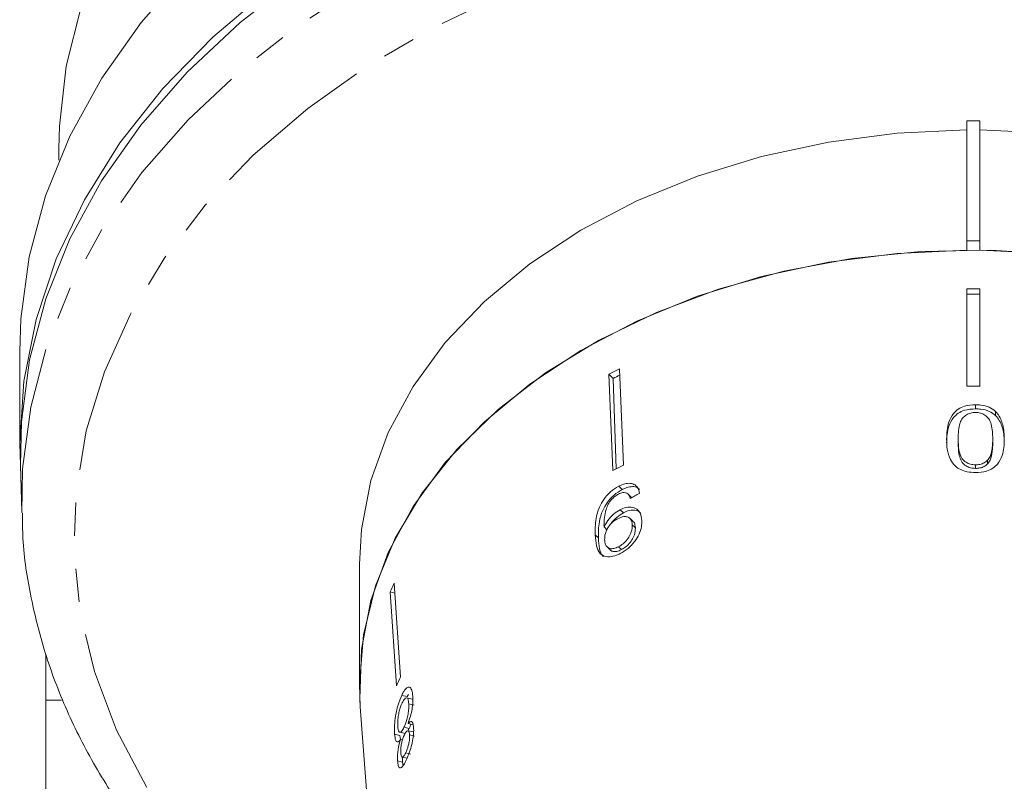
# Model space of a CAD drawing. Units: millimetres. Extents: x -184 to 639, y -131 to 390.
# Drawn here: x 124 to 162, y -18 to 11 of the extents above; entities that cross this region are included whole.
import ezdxf

# ---------------------------------------------------------------- set-up
doc = ezdxf.new("R2010")
doc.units = ezdxf.units.MM
doc.linetypes.add('PHANTOM', pattern=[12.7, 6.35, -1.27, 1.27, -1.27, 1.27, -1.27])

msp = doc.modelspace()

# ---------------------------------------------------------------- linework, layer by layer
at = {"color": 7, "linetype": 'Continuous', "lineweight": 15}
for p, q in [((160.187, 6.936), (160.187, 2.339)), ((160.687, 6.936), (160.187, 6.936)), ((160.687, 6.936), (160.687, 2.339)), ((125.437, 5.875), (125.437, 5.42)), ((160.187, 2.339), (160.187, 1.985)), ((160.687, 2.339), (160.187, 2.339)), ((160.687, 1.985), (160.687, 2.339)), ((160.187, -3.224), (160.187, 0.497)), ((160.687, -3.224), (160.687, 0.497)), ((123.937, -1.903), (123.937, -5.439)), ((147.043, -6.244), (146.889, -2.559)), ((146.638, -6.452), (146.484, -2.766)), ((146.484, -2.766), (146.649, -2.927)), ((146.768, -6.385), (146.649, -2.927)), ((160.514, -3.935), (160.514, -4.093)), ((161.283, -4.192), (161.283, -4.349)), ((159.851, -5.237), (159.851, -5.384)), ((161.176, -5.241), (161.176, -5.387)), ((123.969, -6.236), (124.013, -8.034)), ((160.518, -6.234), (160.518, -6.372)), ((160.976, -6.063), (160.976, -6.202)), ((146.862, -7.056), (146.993, -7.184)), ((147.338, -7.472), (147.21, -7.347)), ((147.338, -7.472), (147.353, -7.498)), ((146.914, -7.953), (147.039, -8.074)), ((146.302, -8.614), (146.424, -8.734)), ((147.415, -8.408), (147.294, -8.291)), ((147.381, -8.529), (147.5, -8.645)), ((146.417, -9.377), (146.534, -9.491)), ((146.854, -9.369), (146.968, -9.481)), ((136.937, -10.035), (136.937, -14.631)), ((138.515, -14.358), (138.265, -10.765)), ((138.36, -14.694), (138.111, -11.102)), ((138.111, -11.102), (138.292, -11.143)), ((138.556, -15.059), (138.769, -15.108)), ((138.815, -15.022), (138.769, -15.108)), ((124.937, -15.238), (125.537, -15.238)), ((124.937, -15.238), (124.937, -41.006)), ((138.957, -15.199), (138.749, -15.151)), ((138.827, -15.381), (139.03, -15.428)), ((136.969, -15.502), (138.435, -35.247)), ((138.798, -16.139), (138.993, -16.184)), ((138.283, -16.545), (138.487, -16.592)), ((138.484, -16.473), (138.683, -16.519)), ((138.644, -16.28), (138.842, -16.326)), ((138.991, -16.454), (138.798, -16.41)), ((138.842, -16.326), (138.81, -16.38)), ((138.858, -16.574), (139.048, -16.618)), ((138.487, -16.592), (138.513, -16.745)), ((138.51, -16.745), (138.587, -16.762)), ((138.709, -17.263), (138.894, -17.305)), ((138.397, -17.569), (138.587, -17.613)), ((138.58, -17.42), (138.766, -17.463)), ((138.587, -17.613), (138.607, -17.75))]:
    msp.add_line(p, q, dxfattribs=at)
at = {"color": 8, "linetype": 'PHANTOM', "lineweight": 0}
msp.add_line((145.963, -8.917), (146.085, -9.035), dxfattribs=at)
at = {"color": 8, "linetype": 'PHANTOM', "lineweight": 0, "flags": 128}
for points in [[(124.014, -8.079), (124.046, -6.395), (124.357, -4.026), (124.975, -1.687), (125.896, 0.601), (127.111, 2.82), (128.611, 4.95), (130.383, 6.973), (132.41, 8.872), (134.677, 10.63), (137.164, 12.233), (139.849, 13.667), (142.71, 14.919), (145.722, 15.98), (148.86, 16.84), (152.096, 17.491), (155.404, 17.928), (158.755, 18.147), (162.119, 18.147), (165.47, 17.928), (168.778, 17.491), (172.014, 16.84), (175.152, 15.98), (178.164, 14.919), (181.025, 13.667), (183.71, 12.233), (186.197, 10.63)], [(137.848, -27.348), (136.091, -26.189), (133.887, -24.475), (131.924, -22.62), (130.219, -20.642), (128.787, -18.558), (127.642, -16.387), (126.794, -14.149), (126.251, -11.865), (126.017, -9.554), (126.095, -7.237), (126.484, -4.937), (127.18, -2.673), (128.178, -0.466), (129.468, 1.663), (131.038, 3.697), (132.874, 5.616), (134.961, 7.402), (137.277, 9.04), (139.804, 10.515), (142.517, 11.814), (145.393, 12.924), (148.405, 13.836), (151.526, 14.542), (154.727, 15.034), (157.981, 15.309), (161.256, 15.364), (164.524, 15.199), (167.756, 14.815), (170.92, 14.215), (173.99, 13.406), (176.937, 12.393), (179.735, 11.188), (182.358, 9.799), (184.783, 8.241)]]:
    msp.add_lwpolyline(points, dxfattribs=at)
at = {"color": 7, "linetype": 'Continuous', "lineweight": 15, "flags": 128}
for points in [[(130.357, 12.716), (128.581, 10.695), (127.075, 8.566), (125.853, 6.349), (124.925, 4.061), (124.299, 1.723), (123.98, -0.647), (123.937, -1.903)], [(134.646, 12.451), (132.376, 10.69), (130.346, 8.789), (128.572, 6.764), (127.071, 4.631), (125.854, 2.41), (124.932, 0.119), (124.313, -2.223), (124.002, -4.595), (123.969, -6.236)], [(123.98, -6.687), (123.937, -5.412), (124.096, -3.033), (124.565, -0.673), (125.339, 1.645), (126.412, 3.904), (127.775, 6.082), (129.417, 8.163), (131.323, 10.127), (133.476, 11.959)], [(126.285, 11.29), (125.721, 9.021), (125.458, 6.724), (125.437, 5.875)], [(160.187, 6.581), (157.519, 6.454), (154.889, 6.112), (152.33, 5.562), (149.877, 4.81), (147.56, 3.865), (145.41, 2.741), (143.455, 1.451), (141.72, 0.013), (140.226, -1.556), (138.995, -3.234), (138.041, -5.001), (137.377, -6.833), (137.012, -8.706), (136.937, -10.035)], [(183.937, -10.035), (183.862, -8.706), (183.496, -6.833), (182.833, -5.001), (181.879, -3.234), (180.648, -1.556), (179.154, 0.013), (177.419, 1.451), (175.464, 2.741), (173.314, 3.865), (170.997, 4.81), (168.544, 5.562), (165.985, 6.112), (163.355, 6.454), (160.687, 6.581)], [(136.969, -15.502), (136.937, -14.631), (137.09, -12.737), (137.548, -10.867), (138.304, -9.047), (139.348, -7.299), (140.668, -5.647), (142.245, -4.112), (144.059, -2.715), (146.087, -1.472), (148.302, -0.401), (150.675, 0.484), (153.175, 1.173), (155.77, 1.655), (158.426, 1.925), (161.108, 1.979), (163.781, 1.817)], [(136.969, -15.502), (136.95, -15.192), (137.012, -13.302), (137.377, -11.429), (138.041, -9.597), (138.995, -7.831), (140.226, -6.152), (141.72, -4.584), (143.455, -3.145), (145.41, -1.855), (147.56, -0.731), (149.877, 0.214), (152.33, 0.966), (154.889, 1.516), (157.519, 1.857), (160.187, 1.985)], [(160.687, 1.985), (163.355, 1.857), (165.985, 1.516), (168.544, 0.966), (170.997, 0.214), (173.314, -0.731), (175.464, -1.855), (177.419, -3.145), (179.154, -4.584), (180.648, -6.152), (181.879, -7.831), (182.833, -9.597), (183.496, -11.429), (183.862, -13.302), (183.924, -15.192), (183.905, -15.502)]]:
    msp.add_lwpolyline(points, dxfattribs=at)
at = {"color": 7, "linetype": 'Continuous', "lineweight": 15}
for centre, radius, start, end in [((160.437, -32.588), 33.085, 89.5671, 90.4329), ((160.437, -32.389), 32.688, 89.5618, 90.4382), ((158.062, -24.805), 24.894, 116.6682, 117.7149), ((158.051, -24.625), 24.511, 117.0675, 117.7222), ((160.437, -35.938), 32.715, 89.5622, 90.4378), ((158.088, -28.242), 24.615, 116.6622, 117.7208), ((150.375, -16.533), 13.413, 154.5305, 156.1113), ((150.487, -20.063), 13.263, 154.5216, 156.1203)]:
    msp.add_arc(centre, radius, start, end, dxfattribs=at)
msp.add_ellipse((160.535, -20.884), major_axis=(22.928, 2.957), ratio=0.743182, start_param=2.068198, end_param=2.087227, dxfattribs=at)
for points, knots in [([(160.514, -3.935), (160.372, -3.944), (160.133, -3.959), (159.845, -4.099), (159.626, -4.307), (159.487, -4.591), (159.419, -4.922), (159.413, -5.138), (159.41, -5.247)], [0, 0, 0, 0, 0.180489, 0.303117, 0.425565, 0.626467, 0.811596, 1, 1, 1, 1]), ([(160.514, -4.093), (160.372, -4.102), (160.133, -4.117), (159.845, -4.256), (159.626, -4.462), (159.434, -4.848), (159.419, -5.179), (159.41, -5.394)], [0, 0, 0, 0, 0.18067, 0.303415, 0.425981, 0.626921, 1, 1, 1, 1]), ([(161.283, -4.192), (161.204, -4.134), (161.046, -4.016), (160.762, -3.944), (160.583, -3.937), (160.514, -3.935)], [0, 0, 0, 0, 0.377808, 0.757883, 1, 1, 1, 1]), ([(161.283, -4.349), (161.204, -4.29), (161.046, -4.173), (160.762, -4.102), (160.583, -4.096), (160.514, -4.093)], [0, 0, 0, 0, 0.377756, 0.75777, 1, 1, 1, 1]), ([(159.851, -5.237), (159.854, -5.133), (159.858, -4.929), (159.904, -4.662), (160.002, -4.449), (160.153, -4.323), (160.327, -4.243), (160.451, -4.235), (160.514, -4.23)], [0, 0, 0, 0, 0.251472, 0.49137, 0.646136, 0.778441, 0.889149, 1, 1, 1, 1]), ([(160.514, -4.23), (160.579, -4.235), (160.71, -4.245), (160.888, -4.334), (161.049, -4.477), (161.165, -4.793), (161.171, -5.054), (161.176, -5.241)], [0, 0, 0, 0, 0.115586, 0.232096, 0.371887, 0.551792, 1, 1, 1, 1]), ([(161.617, -5.253), (161.615, -5.161), (161.611, -4.977), (161.553, -4.648), (161.447, -4.374), (161.308, -4.221), (161.283, -4.192)], [0, 0, 0, 0, 0.250896, 0.50211, 0.907492, 1, 1, 1, 1]), ([(161.617, -5.399), (161.615, -5.308), (161.611, -5.126), (161.553, -4.8), (161.447, -4.529), (161.308, -4.377), (161.283, -4.349)], [0, 0, 0, 0, 0.251022, 0.502362, 0.907449, 1, 1, 1, 1]), ([(159.41, -5.247), (159.413, -5.379), (159.418, -5.647), (159.532, -5.999), (159.704, -6.272), (159.94, -6.428), (160.21, -6.514), (160.408, -6.524), (160.514, -6.53)], [0, 0, 0, 0, 0.227947, 0.461818, 0.627742, 0.746507, 0.864726, 1, 1, 1, 1]), ([(160.518, -6.234), (160.452, -6.23), (160.319, -6.221), (160.137, -6.136), (159.98, -5.994), (159.862, -5.684), (159.856, -5.423), (159.851, -5.237)], [0, 0, 0, 0, 0.117397, 0.235805, 0.373837, 0.554248, 1, 1, 1, 1]), ([(160.514, -6.53), (160.657, -6.522), (160.897, -6.509), (161.185, -6.376), (161.406, -6.175), (161.543, -5.897), (161.609, -5.571), (161.614, -5.359), (161.617, -5.253)], [0, 0, 0, 0, 0.181765, 0.305094, 0.428178, 0.63313, 0.815083, 1, 1, 1, 1]), ([(161.176, -5.241), (161.175, -5.312), (161.173, -5.454), (161.141, -5.708), (161.089, -5.922), (160.994, -6.042), (160.976, -6.063)], [0, 0, 0, 0, 0.2510836, 0.502344, 0.9110708, 1, 1, 1, 1]), ([(160.518, -6.372), (160.452, -6.367), (160.319, -6.359), (160.137, -6.275), (159.98, -6.133), (159.862, -5.826), (159.856, -5.568), (159.851, -5.384)], [0, 0, 0, 0, 0.117451, 0.235913, 0.373952, 0.554375, 1, 1, 1, 1]), ([(161.176, -5.387), (161.175, -5.458), (161.173, -5.599), (161.141, -5.851), (161.089, -6.062), (160.994, -6.181), (160.976, -6.202)], [0, 0, 0, 0, 0.251181, 0.50254, 0.911093, 1, 1, 1, 1]), ([(160.976, -6.063), (160.948, -6.088), (160.88, -6.148), (160.735, -6.214), (160.601, -6.233), (160.53, -6.234), (160.518, -6.234)], [0, 0, 0, 0, 0.246169, 0.600864, 0.93588, 1, 1, 1, 1]), ([(160.976, -6.202), (160.948, -6.227), (160.88, -6.287), (160.735, -6.352), (160.601, -6.371), (160.53, -6.372), (160.518, -6.372)], [0, 0, 0, 0, 0.246184, 0.600925, 0.936011, 1, 1, 1, 1]), ([(146.862, -7.056), (146.755, -7.12), (146.541, -7.249), (146.283, -7.545), (146.087, -7.904), (145.957, -8.381), (145.961, -8.713), (145.963, -8.917)], [0, 0, 0, 0, 0.160301, 0.322219, 0.461739, 0.670373, 1, 1, 1, 1]), ([(147.663, -7.32), (147.636, -7.227), (147.589, -7.072), (147.411, -6.952), (147.21, -6.931), (147.018, -6.981), (146.903, -7.036), (146.862, -7.056)], [0, 0, 0, 0, 0.299818, 0.50026, 0.701004, 0.893102, 1, 1, 1, 1]), ([(147.654, -7.174), (147.617, -7.143), (147.534, -7.073), (147.34, -7.06), (147.15, -7.109), (147.034, -7.164), (146.993, -7.184)], [0, 0, 0, 0, 0.2484967, 0.5502658, 0.8392139, 1, 1, 1, 1]), ([(146.993, -7.184), (146.887, -7.248), (146.673, -7.377), (146.413, -7.673), (146.215, -8.03), (146.083, -8.504), (146.084, -8.834), (146.085, -9.035)], [0, 0, 0, 0, 0.160467, 0.322557, 0.46214, 0.670762, 1, 1, 1, 1]), ([(146.298, -8.554), (146.299, -8.453), (146.302, -8.258), (146.364, -7.981), (146.445, -7.749), (146.569, -7.575), (146.709, -7.441), (146.809, -7.383), (146.855, -7.356)], [0, 0, 0, 0, 0.251928, 0.488756, 0.636895, 0.763845, 0.890446, 1, 1, 1, 1]), ([(146.855, -7.356), (146.911, -7.332), (147.008, -7.29), (147.132, -7.294), (147.229, -7.35), (147.277, -7.439), (147.297, -7.508), (147.302, -7.527)], [0, 0, 0, 0, 0.249442, 0.430529, 0.611493, 0.891262, 1, 1, 1, 1]), ([(147.745, -8.372), (147.728, -8.255), (147.701, -8.057), (147.514, -7.889), (147.29, -7.834), (147.074, -7.876), (146.95, -7.935), (146.914, -7.953)], [0, 0, 0, 0, 0.300594, 0.509983, 0.719582, 0.91794, 1, 1, 1, 1]), ([(124.046, -8.081), (124.045, -8.358), (124.042, -9.398), (124.318, -11.195), (124.871, -13.447), (125.708, -15.653), (126.8, -17.797), (128.146, -19.866), (129.736, -21.842), (131.558, -23.713), (133.604, -25.459), (135.717, -26.998), (137.227, -27.878), (137.918, -28.28)], [0, 0, 0, 0, 0.03513, 0.131975, 0.228858, 0.325955, 0.423399, 0.521262, 0.619555, 0.718237, 0.817239, 0.916477, 1, 1, 1, 1]), ([(146.914, -7.953), (146.828, -8.006), (146.657, -8.112), (146.44, -8.354), (146.347, -8.53), (146.302, -8.614)], [0, 0, 0, 0, 0.3400987, 0.681469, 1, 1, 1, 1]), ([(147.039, -8.074), (146.954, -8.127), (146.784, -8.234), (146.622, -8.398), (146.568, -8.491), (146.566, -8.494)], [0, 0, 0, 0, 0.49046, 0.982758, 1, 1, 1, 1]), ([(146.818, -8.299), (146.898, -8.264), (147.032, -8.206), (147.197, -8.22), (147.307, -8.288), (147.368, -8.398), (147.377, -8.489), (147.381, -8.529)], [0, 0, 0, 0, 0.272078, 0.457699, 0.64286, 0.844651, 1, 1, 1, 1]), ([(147.709, -8.101), (147.684, -8.073), (147.61, -7.992), (147.412, -7.957), (147.199, -7.997), (147.075, -8.057), (147.039, -8.074)], [0, 0, 0, 0, 0.186769, 0.534447, 0.863659, 1, 1, 1, 1]), ([(146.302, -8.614), (146.301, -8.604), (146.3, -8.589), (146.299, -8.569), (146.298, -8.559), (146.298, -8.554)], [0, 0, 0, 0, 0.499987, 0.749991, 1, 1, 1, 1]), ([(146.323, -9.103), (146.325, -9.026), (146.329, -8.895), (146.413, -8.687), (146.533, -8.515), (146.676, -8.38), (146.775, -8.324), (146.818, -8.299)], [0, 0, 0, 0, 0.277622, 0.468, 0.658559, 0.852916, 1, 1, 1, 1]), ([(147.381, -8.529), (147.377, -8.618), (147.37, -8.768), (147.257, -9.001), (147.118, -9.184), (146.972, -9.304), (146.884, -9.353), (146.854, -9.369)], [0, 0, 0, 0, 0.302096, 0.507572, 0.713165, 0.901461, 1, 1, 1, 1]), ([(146.92, -9.632), (147.021, -9.572), (147.225, -9.452), (147.478, -9.178), (147.656, -8.885), (147.742, -8.61), (147.744, -8.447), (147.745, -8.372)], [0, 0, 0, 0, 0.216283, 0.434689, 0.624732, 0.82859, 1, 1, 1, 1]), ([(147.5, -8.645), (147.495, -8.733), (147.487, -8.882), (147.373, -9.114), (147.232, -9.296), (147.086, -9.416), (146.998, -9.464), (146.968, -9.481)], [0, 0, 0, 0, 0.302167, 0.507619, 0.713188, 0.901469, 1, 1, 1, 1]), ([(147.415, -8.409), (147.416, -8.41), (147.455, -8.433), (147.486, -8.517), (147.495, -8.606), (147.5, -8.645)], [0, 0, 0, 0, 0.015465, 0.571877, 1, 1, 1, 1]), ([(145.963, -8.917), (145.973, -9.062), (145.991, -9.325), (146.11, -9.613), (146.312, -9.749), (146.561, -9.766), (146.777, -9.703), (146.896, -9.644), (146.92, -9.632)], [0, 0, 0, 0, 0.265508, 0.480923, 0.641709, 0.802869, 0.960492, 1, 1, 1, 1]), ([(146.085, -9.035), (146.096, -9.176), (146.116, -9.431), (146.186, -9.681), (146.276, -9.737), (146.285, -9.743)], [0, 0, 0, 0, 0.526412, 0.953875, 1, 1, 1, 1]), ([(146.854, -9.369), (146.792, -9.397), (146.677, -9.449), (146.529, -9.448), (146.419, -9.393), (146.341, -9.28), (146.329, -9.166), (146.323, -9.103)], [0, 0, 0, 0, 0.210696, 0.387402, 0.563852, 0.757765, 1, 1, 1, 1]), ([(146.968, -9.481), (146.906, -9.509), (146.791, -9.561), (146.647, -9.557), (146.563, -9.529), (146.539, -9.492), (146.536, -9.488)], [0, 0, 0, 0, 0.358749, 0.659622, 0.96006, 1, 1, 1, 1]), ([(124.937, -13.488), (124.937, -13.661), (124.937, -14.07), (124.937, -14.811), (124.937, -15.238)], [0, 0, 0, 0, 0.423704, 1, 1, 1, 1]), ([(138.556, -15.059), (138.504, -15.182), (138.417, -15.39), (138.332, -15.776), (138.285, -16.116), (138.275, -16.376), (138.281, -16.504), (138.283, -16.545)], [0, 0, 0, 0, 0.294487, 0.494583, 0.694322, 0.901487, 1, 1, 1, 1]), ([(138.982, -15.085), (138.971, -15), (138.951, -14.83), (138.862, -14.731), (138.754, -14.753), (138.648, -14.877), (138.583, -15.005), (138.556, -15.059)], [0, 0, 0, 0, 0.22446, 0.451229, 0.647686, 0.849659, 1, 1, 1, 1]), ([(138.407, -16.252), (138.405, -16.177), (138.401, -16.049), (138.429, -15.818), (138.471, -15.62), (138.523, -15.46), (138.559, -15.38), (138.574, -15.345)], [0, 0, 0, 0, 0.27472, 0.472514, 0.670808, 0.85415, 1, 1, 1, 1]), ([(138.574, -15.345), (138.608, -15.284), (138.663, -15.186), (138.734, -15.141), (138.784, -15.167), (138.814, -15.256), (138.823, -15.344), (138.827, -15.381)], [0, 0, 0, 0, 0.291881, 0.474341, 0.626232, 0.845846, 1, 1, 1, 1]), ([(138.827, -15.381), (138.828, -15.46), (138.831, -15.593), (138.794, -15.828), (138.747, -16.022), (138.693, -16.173), (138.659, -16.248), (138.644, -16.28)], [0, 0, 0, 0, 0.290242, 0.488633, 0.687333, 0.866258, 1, 1, 1, 1]), ([(138.798, -16.139), (138.831, -16.045), (138.892, -15.873), (138.956, -15.586), (138.989, -15.314), (138.984, -15.165), (138.982, -15.085)], [0, 0, 0, 0, 0.274403, 0.50335, 0.732521, 1, 1, 1, 1]), ([(139.012, -16.285), (139.004, -16.225), (138.991, -16.119), (138.938, -16.053), (138.872, -16.063), (138.823, -16.113), (138.798, -16.139)], [0, 0, 0, 0, 0.29215, 0.521893, 0.7515, 1, 1, 1, 1]), ([(138.907, -16.164), (138.9, -16.185), (138.879, -16.247), (138.856, -16.294), (138.842, -16.326)], [0, 0, 0, 0, 0.347244, 1, 1, 1, 1]), ([(138.283, -16.545), (138.294, -16.635), (138.312, -16.787), (138.378, -16.857), (138.444, -16.829), (138.491, -16.769), (138.51, -16.745)], [0, 0, 0, 0, 0.35362, 0.59261, 0.831496, 1, 1, 1, 1]), ([(138.644, -16.28), (138.613, -16.34), (138.561, -16.44), (138.496, -16.483), (138.45, -16.46), (138.42, -16.378), (138.411, -16.291), (138.407, -16.252)], [0, 0, 0, 0, 0.274364, 0.456829, 0.638733, 0.837915, 1, 1, 1, 1]), ([(138.522, -17.264), (138.521, -17.208), (138.519, -17.103), (138.546, -16.915), (138.589, -16.742), (138.63, -16.636), (138.655, -16.582), (138.659, -16.573)], [0, 0, 0, 0, 0.265803, 0.498199, 0.69736, 0.949243, 1, 1, 1, 1]), ([(138.659, -16.573), (138.683, -16.528), (138.723, -16.45), (138.78, -16.401), (138.821, -16.415), (138.848, -16.474), (138.855, -16.541), (138.858, -16.574)], [0, 0, 0, 0, 0.262259, 0.452139, 0.643015, 0.821219, 1, 1, 1, 1]), ([(138.858, -16.574), (138.859, -16.629), (138.86, -16.732), (138.829, -16.914), (138.784, -17.084), (138.741, -17.194), (138.714, -17.25), (138.709, -17.263)], [0, 0, 0, 0, 0.259203, 0.484159, 0.686707, 0.930668, 1, 1, 1, 1]), ([(138.73, -17.542), (138.775, -17.441), (138.851, -17.268), (138.944, -16.945), (139, -16.654), (139.018, -16.429), (139.013, -16.321), (139.012, -16.285)], [0, 0, 0, 0, 0.288035, 0.492981, 0.698, 0.898894, 1, 1, 1, 1]), ([(138.51, -16.745), (138.483, -16.844), (138.438, -17.009), (138.401, -17.262), (138.391, -17.441), (138.395, -17.532), (138.397, -17.569)], [0, 0, 0, 0, 0.357642, 0.596259, 0.835119, 1, 1, 1, 1]), ([(138.709, -17.263), (138.687, -17.305), (138.648, -17.381), (138.596, -17.428), (138.558, -17.416), (138.532, -17.36), (138.525, -17.294), (138.522, -17.264)], [0, 0, 0, 0, 0.253849, 0.446364, 0.639467, 0.837945, 1, 1, 1, 1]), ([(138.397, -17.569), (138.404, -17.635), (138.419, -17.766), (138.476, -17.842), (138.55, -17.83), (138.637, -17.728), (138.699, -17.604), (138.73, -17.542)], [0, 0, 0, 0, 0.203697, 0.409287, 0.596013, 0.800804, 1, 1, 1, 1]), ([(138.591, -17.397), (138.588, -17.432), (138.582, -17.513), (138.585, -17.577), (138.587, -17.613)], [0, 0, 0, 0, 0.429349, 1, 1, 1, 1])]:
    msp.add_open_spline(points, degree=3, knots=knots, dxfattribs=at)

doc.saveas('drawing.dxf')
